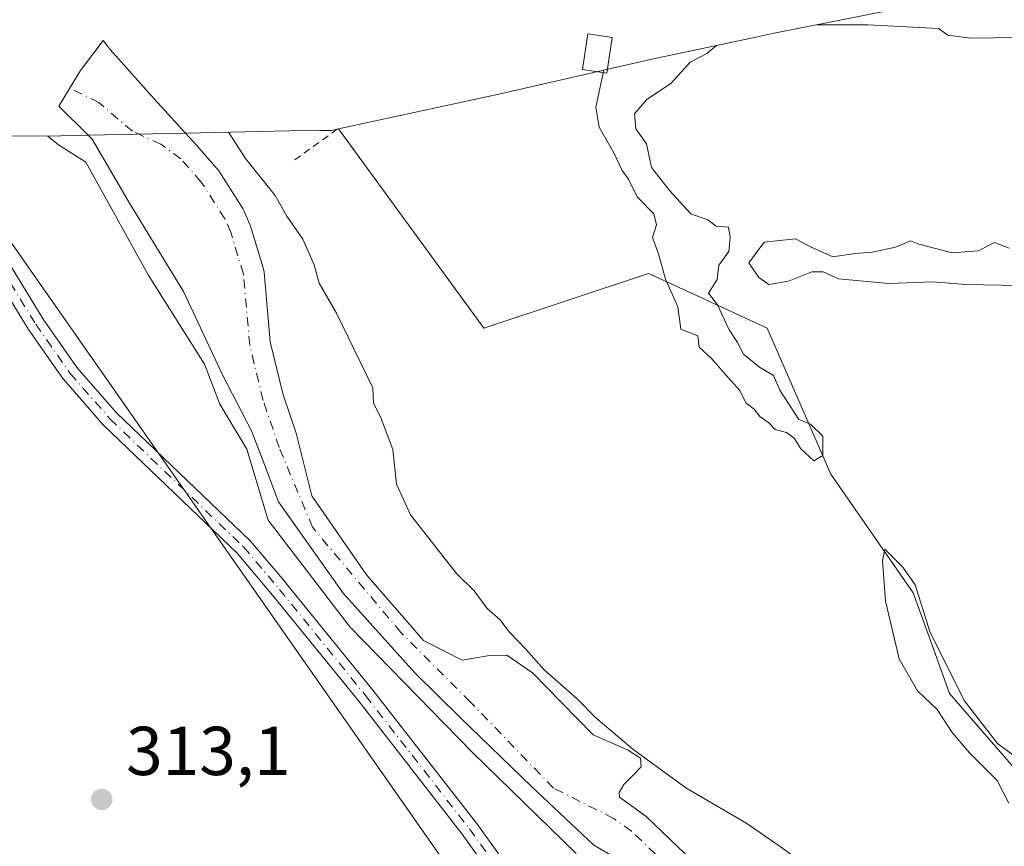
# Model space of a CAD drawing. Units: metres. Extents: x 601560 to 605006, y 4666708 to 4667550.
# Drawn here: x 602990 to 603133, y 4667299 to 4667418 of the extents above; entities that cross this region are included whole.
import ezdxf

# ---------------------------------------------------------------- set-up
doc = ezdxf.new("R2010")
doc.units = ezdxf.units.M
doc.header["$MEASUREMENT"] = 0
doc.linetypes.add('DGN Style 2', pattern=[1.6480167562047852, 0.988810053722871, -0.6592067024819142])
doc.linetypes.add('DGN Style 4', pattern=[2.6384748266838614, 1.318413404963828, -0.6592067024819142, 0.001648016756204785, -0.6592067024819142])
for name, color, linetype, lineweight in [('Arbolado forestal CxS', 92, 'Continuous', 0), ('Camino Cxs', 7, 'Continuous', 0), ('Camino eje', 30, 'DGN Style 4', 13), ('Corriente natural Cxs', 4, 'Continuous', 13), ('Corriente natural eje', 4, 'DGN Style 4', 0), ('Cultivos leñosos CxS', 92, 'Continuous', 0), ('Curva de nivel normal', 30, 'Continuous', 0), ('Estanque Cxs', 5, 'Continuous', 0), ('Punto de cota en terreno', 7, 'Continuous', 0), ('Rótulo de punto de cota en terreno', 7, 'Continuous', 0), ('Suelo desnudo CxS', 253, 'Continuous', 0), ('Valla', 7, 'DGN Style 2', 0)]:
    doc.layers.add(name, color=color, linetype=linetype, lineweight=lineweight)
doc.styles.add('Style-Arial', font='txt')

# ---------------------------------------------------------------- blocks, each defined once
blk = doc.blocks.new('5PATER')
at = {"layer": 'Arbolado forestal CxS', "linetype": 'Continuous', "lineweight": 0}
h = blk.add_hatch(color=51, dxfattribs=at)
edge = h.paths.add_edge_path()
edge.add_ellipse((0, 0), major_axis=(-0.1095731443231308, -0.1110710700762829), ratio=0.9994222409660322, start_angle=0, end_angle=360)

msp = doc.modelspace()

# ---------------------------------------------------------------- linework, layer by layer
at = {"layer": 'Arbolado forestal CxS', "color": 92, "linetype": 'Continuous', "lineweight": 0, "extrusion": (0.04391958659466845, 0.9364075444177375, 0.3481551100743696), "elevation": 4397181.384792285, "flags": 128}
msp.add_lwpolyline([(-383644.9747331452, -1632737.790826961), (-383661.0637041415, -1632739.807602614), (-383666.9437429002, -1632740.973547705)], dxfattribs=at)
at = {"layer": 'Arbolado forestal CxS', "color": 92, "linetype": 'Continuous', "lineweight": 0, "extrusion": (-0.001820483016023926, 0.002601257433822546, 0.9999949596379731), "elevation": 11355.8480394555, "flags": 128}
msp.add_lwpolyline([(602977.7525181868, 4667387.831076364), (603109.1148247323, 4667200.13064132)], dxfattribs=at)
at = {"layer": 'Arbolado forestal CxS', "color": 92, "linetype": 'Continuous', "lineweight": 0}
for points in [[(603109.5440999996, 4667213.879699999, 313.1754999999976), (602978.1829000004, 4667401.579500001, 312.4480999999942), (602994.2871000003, 4667401.527100001, 310.5574999999953), (603000.1797000002, 4667401.657099999, 309.4645000000019), (603000.7564000003, 4667401.08, 309.4354000000022), (603006.3126999997, 4667391.555000001, 308.8102000000072), (603013.9856000004, 4667378.987299999, 309.3656999999948), (603019.6741000004, 4667366.9487, 309.5470999999961), (603023.8696, 4667358.836999999, 309.6245999999956), (603025.6271000003, 4667354.182200001, 309.8315000000002), (603027.7512999997, 4667348.555500001, 309.8534000000073), (603037.1176000005, 4667335.299799999, 311.1046999999962), (603047.5158000002, 4667323.7905, 310.8271999999997), (603054.1039000005, 4667317.2817, 311.2437999999966), (603064.4227, 4667307.280400001, 310.5675999999949), (603073.4714000003, 4667298.7873, 310.4021999999969), (603081.6310000002, 4667294.092399999, 310.1334999999963)], [(603000.1797000002, 4667401.657099999, 309.4645000000019), (603000.7564000003, 4667401.08, 309.4354000000022), (603006.3126999997, 4667391.555000001, 308.8102000000072), (603013.9856000004, 4667378.987299999, 309.3656999999948), (603019.6741000004, 4667366.9487, 309.5470999999961), (603023.8696, 4667358.836999999, 309.6245999999956), (603025.6271000003, 4667354.182200001, 309.8315000000002), (603027.7512999997, 4667348.555500001, 309.8534000000073), (603037.1176000005, 4667335.299799999, 311.1046999999962), (603047.5158000002, 4667323.7905, 310.8271999999997), (603054.1039000005, 4667317.2817, 311.2437999999966), (603064.4227, 4667307.280400001, 310.5675999999949), (603073.4714000003, 4667298.7873, 310.4021999999969), (603081.6310000002, 4667294.092399999, 310.1334999999963)], [(603090.1829000004, 4667294.233300001, 309.7387000000017), (603080.9923, 4667302.986500001, 309.084799999997), (603080.8517000005, 4667303.112199999, 309.0872999999993), (603080.676, 4667303.2489, 309.088699999993), (603077.1634000001, 4667305.7774, 308.8926000000066), (603077.1491, 4667306.433700001, 308.8459000000003), (603077.7840999998, 4667307.597899999, 308.8144999999931), (603079.0542000001, 4667308.867900001, 309.1214000000036), (603080.3240999999, 4667310.137900001, 309.517200000002), (603080.2182999998, 4667311.4079, 309.6720999999961), (603078.4190999996, 4667312.572100001, 309.3555999999954), (603073.3391000004, 4667314.794600001, 309.273199999996), (603068.7884000001, 4667319.451300001, 309.4505000000063), (603064.5549999997, 4667323.7905, 309.7504999999946), (603060.8508000001, 4667326.330499999, 309.9701999999961), (603058.3486000003, 4667326.262399999, 309.5148000000045), (603054.3948999997, 4667325.589600001, 309.4290000000037), (603048.7856999999, 4667328.447100001, 309.4324000000051), (603040.5307, 4667337.972100001, 309.5877999999939), (603032.5932, 4667349.402100001, 309.0534999999945), (603030.3262999998, 4667358.493600001, 309.0782000000036), (603028.4259000003, 4667364.063200001, 309.1110999999946), (603026.5708999997, 4667371.7367, 309.1944999999978), (603025.6823000005, 4667381.8069, 309.2988999999943), (603025.6482999995, 4667382.064099999, 309.3074000000051), (603025.5636, 4667382.4176, 309.3148999999976), (603023.7133, 4667388.489900001, 309.3340000000026), (603023.6627000002, 4667388.641600001, 309.3352000000014), (603023.5926999999, 4667388.816500001, 309.334400000007), (603022.7482000003, 4667390.749600001, 309.3098999999929), (603022.5971999997, 4667391.048599999, 309.301999999996), (603022.5236000001, 4667391.169299999, 309.296199999997), (603019.1100000005, 4667396.486500001, 309.1852000000072), (603018.8836000003, 4667396.794199999, 309.1889999999985), (603018.8399999999, 4667396.845100001, 309.1886999999988), (603015.8726000005, 4667400.225099999, 309.077099999995), (603014.2746000001, 4667401.9682, 309.141300000003), (603029.3674999997, 4667402.301300001, 311.0114999999932), (603033.7801000001, 4667402.350099999, 311.1891999999934), (603035.4543000003, 4667402.3431, 311.3022000000055), (603036.4561000001, 4667402.562700001, 311.3600000000006), (603057.5448000003, 4667373.703500001, 311.4921999999933), (603081.3573000003, 4667381.640900001, 314.4523000000045), (603086.8749000002, 4667379.0943, 315.1196999999956), (603098.5553000001, 4667373.703500001, 315.0412999999971), (603107.8157000003, 4667352.536699999, 315.0434999999998), (603119.7220000001, 4667335.3389, 315.0675999999949), (603122.4713000003, 4667327.7783, 315.2617000000027), (603125.0137, 4667320.786699999, 315.1046999999962), (603142.2115000002, 4667300.9429, 315.1157999999996)], [(603036.4561000001, 4667402.562700001, 311.3600000000006), (603035.4543000003, 4667402.3431, 311.3022000000055), (603033.7801000001, 4667402.350099999, 311.1891999999934), (603029.3674999997, 4667402.301300001, 311.0114999999932), (603014.2746000001, 4667401.9682, 309.141300000003)], [(603014.2746000001, 4667401.9682, 309.141300000003), (603015.8726000005, 4667400.225099999, 309.077099999995), (603018.8399999999, 4667396.845100001, 309.1886999999988), (603018.8836000003, 4667396.794199999, 309.1889999999985), (603019.1100000005, 4667396.486500001, 309.1852000000072), (603022.5236000001, 4667391.169299999, 309.296199999997), (603022.5971999997, 4667391.048599999, 309.301999999996), (603022.7482000003, 4667390.749600001, 309.3098999999929), (603023.5926999999, 4667388.816500001, 309.334400000007), (603023.6627000002, 4667388.641600001, 309.3352000000014), (603023.7133, 4667388.489900001, 309.3340000000026), (603025.5636, 4667382.4176, 309.3148999999976), (603025.6482999995, 4667382.064099999, 309.3074000000051), (603025.6823000005, 4667381.8069, 309.2988999999943), (603026.5708999997, 4667371.7367, 309.1944999999978), (603028.4259000003, 4667364.063200001, 309.1110999999946), (603030.3262999998, 4667358.493600001, 309.0782000000036), (603032.5932, 4667349.402100001, 309.0534999999945), (603040.5307, 4667337.972100001, 309.5877999999939), (603048.7856999999, 4667328.447100001, 309.4324000000051), (603054.3948999997, 4667325.589600001, 309.4290000000037), (603058.3486000003, 4667326.262399999, 309.5148000000045), (603060.8508000001, 4667326.330499999, 309.9701999999961), (603064.5549999997, 4667323.7905, 309.7504999999946), (603068.7884000001, 4667319.451300001, 309.4505000000063), (603073.3391000004, 4667314.794600001, 309.273199999996), (603078.4190999996, 4667312.572100001, 309.3555999999954), (603080.2182999998, 4667311.4079, 309.6720999999961), (603080.3240999999, 4667310.137900001, 309.517200000002), (603079.0542000001, 4667308.867900001, 309.1214000000036), (603077.7840999998, 4667307.597899999, 308.8144999999931), (603077.1491, 4667306.433700001, 308.8459000000003), (603077.1634000001, 4667305.7774, 308.8926000000066), (603080.676, 4667303.2489, 309.088699999993), (603080.8517000005, 4667303.112199999, 309.0872999999993), (603080.9923, 4667302.986500001, 309.084799999997), (603090.1829000004, 4667294.233300001, 309.7387000000017)], [(603036.4561000001, 4667402.562700001, 311.3600000000006), (603057.5448000003, 4667373.703500001, 311.4921999999933), (603081.3573000003, 4667381.640900001, 314.4523000000045), (603086.8749000002, 4667379.0943, 315.1196999999956), (603098.5553000001, 4667373.703500001, 315.0412999999971), (603107.8157000003, 4667352.536699999, 315.0434999999998), (603119.7220000001, 4667335.3389, 315.0675999999949), (603122.4713000003, 4667327.7783, 315.2617000000027), (603125.0137, 4667320.786699999, 315.1046999999962), (603142.2115000002, 4667300.9429, 315.1157999999996), (603156.7637, 4667289.036699999, 315.1460999999982), (603173.9617, 4667281.099099999, 316.1211000000039), (603176.6074999999, 4667266.546900001, 315.5121999999974), (603186.3487, 4667232.2523, 315.9948000000004), (603189.3605000004, 4667221.649300001, 315.5429000000004)]]:
    msp.add_polyline3d(points, dxfattribs=at)
at = {"layer": 'Camino Cxs', "color": 7, "linetype": 'Continuous', "lineweight": 0}
for points in [[(602987.1458999999, 4667385.6217, 315.9496000000072), (602993.6819000002, 4667374.989499999, 314.6083000000072), (602998.6146999998, 4667367.958100001, 316.8512999999948), (603004.2915000003, 4667361.453700001, 316.5323000000063), (603023.6145000001, 4667342.938899999, 316.0080000000016), (603023.7071000002, 4667342.840500001, 316.0151999999944), (603028.9188999999, 4667336.688100001, 315.2103000000061), (603028.9348999998, 4667336.6689, 315.2038999999932), (603041.4227, 4667321.2641, 315.9419999999955), (603056.4603000004, 4667301.974500001, 316.1540999999997), (603056.4923, 4667301.9319, 316.1524999999965), (603076.0472999997, 4667274.6119, 316.6475000000065)], [(602987.1458999999, 4667385.6217, 315.9496000000072), (602993.6819000002, 4667374.989499999, 314.6083000000072), (602998.6146999998, 4667367.958100001, 316.8512999999948), (603004.2915000003, 4667361.453700001, 316.5323000000063), (603023.6145000001, 4667342.938899999, 316.0080000000016), (603023.7071000002, 4667342.840500001, 316.0151999999944), (603028.9188999999, 4667336.688100001, 315.2103000000061), (603028.9348999998, 4667336.6689, 315.2038999999932), (603041.4227, 4667321.2641, 315.9419999999955), (603056.4603000004, 4667301.974500001, 316.1540999999997), (603056.4923, 4667301.9319, 316.1524999999965), (603076.0472999997, 4667274.6119, 316.6475000000065)], [(603073.9067000002, 4667273.135299999, 315.1882000000041), (603054.3935000002, 4667300.3969, 314.5951999999961), (603039.3875000002, 4667319.6461, 315.1214000000036), (603026.9241000004, 4667335.020500001, 314.6429999999964), (603021.7669000002, 4667341.108300001, 315.1649999999936), (603002.4506999999, 4667359.6165, 315.010500000004), (603002.3706999999, 4667359.700300001, 315.0344999999944), (602996.6025, 4667366.309900001, 315.3984999999957), (602996.5258999999, 4667366.408500001, 315.3983000000007), (602991.5308999997, 4667373.5285, 314.0326999999961), (602991.4877000004, 4667373.5943, 314.0402999999933), (602984.9442999996, 4667384.238500001, 314.8677000000025)], [(603073.9067000002, 4667273.135299999, 315.1882000000041), (603054.3935000002, 4667300.3969, 314.5951999999961), (603039.3875000002, 4667319.6461, 315.1214000000036), (603026.9241000004, 4667335.020500001, 314.6429999999964), (603021.7669000002, 4667341.108300001, 315.1649999999936), (603002.4506999999, 4667359.6165, 315.010500000004), (603002.3706999999, 4667359.700300001, 315.0344999999944), (602996.6025, 4667366.309900001, 315.3984999999957), (602996.5258999999, 4667366.408500001, 315.3983000000007), (602991.5308999997, 4667373.5285, 314.0326999999961), (602991.4877000004, 4667373.5943, 314.0402999999933), (602984.9442999996, 4667384.238500001, 314.8677000000025)]]:
    msp.add_polyline3d(points, dxfattribs=at)
at = {"layer": 'Camino eje', "color": 30, "linetype": 'DGN Style 4', "lineweight": 13}
msp.add_polyline3d([(602960.7600999996, 4667417.4351, 317.9545000000071), (602963.1051000003, 4667417.245100001, 319.1680000000051), (602965.6801000005, 4667415.835100001, 319.8306000000011), (602968.0151000004, 4667413.015100001, 320.857799999998), (602986.0450999998, 4667384.9301, 315.3684999999969), (602992.5950999996, 4667374.2751, 314.1592999999993), (602997.5900999998, 4667367.155099999, 316.0881999999983), (603003.3501000004, 4667360.5551, 315.8120999999956), (603022.7150999998, 4667342.0001, 315.6459999999934), (603027.9250999996, 4667335.850099999, 314.9579999999987), (603040.4051000001, 4667320.4551, 315.5268000000069), (603055.4351000005, 4667301.175100001, 315.2911000000022), (603074.9901000002, 4667273.8551, 315.8668999999936), (603078.7251000004, 4667267.7851, 315.2648000000045), (603080.5601000005, 4667263.390100001, 314.9572999999946), (603082.3051000005, 4667258.075099999, 314.0918999999994), (603085.3450999996, 4667252.210100001, 316.3035999999993), (603090.8450999996, 4667243.4901, 316.9765000000043), (603100.1001000004, 4667227.720100001, 315.7017000000051), (603103.5800999999, 4667220.300100001, 315.6980999999942), (603106.1451000003, 4667213.770099999, 315.6627000000008), (603106.9650999998, 4667209.9301, 316.8978999999963)], dxfattribs=at)
at = {"layer": 'Corriente natural Cxs', "color": 4, "linetype": 'Continuous', "lineweight": 13}
for points in [[(603081.6310000002, 4667294.092399999, 310.1334999999963), (603073.4714000003, 4667298.7873, 310.4021999999969), (603064.4227, 4667307.280400001, 310.5675999999949), (603054.1039000005, 4667317.2817, 311.2437999999966), (603047.5158000002, 4667323.7905, 310.8271999999997), (603037.1176000005, 4667335.299799999, 311.1046999999962), (603027.7512999997, 4667348.555500001, 309.8534000000073), (603025.6271000003, 4667354.182200001, 309.8315000000002), (603023.8696, 4667358.836999999, 309.6245999999956), (603019.6741000004, 4667366.9487, 309.5470999999961), (603013.9856000004, 4667378.987299999, 309.3656999999948), (603006.3126999997, 4667391.555000001, 308.8102000000072), (603000.7564000003, 4667401.08, 309.4354000000022), (603000.1797000002, 4667401.657099999, 309.4645000000019), (602995.9583999999, 4667405.880700001, 309.1778000000049), (602999.1026, 4667411.0207, 308.5004999999946), (603002.3438999997, 4667415.367500001, 309.9851999999955), (603003.4022000004, 4667414.044600001, 309.7467000000034), (603009.7522999998, 4667406.900900001, 309.2214999999997), (603014.2746000001, 4667401.9682, 309.141300000003), (603015.8726000005, 4667400.225099999, 309.077099999995), (603018.8399999999, 4667396.845100001, 309.1886999999988), (603018.8836000003, 4667396.794199999, 309.1889999999985), (603019.1100000005, 4667396.486500001, 309.1852000000072), (603022.5236000001, 4667391.169299999, 309.296199999997), (603022.5971999997, 4667391.048599999, 309.301999999996), (603022.7482000003, 4667390.749600001, 309.3098999999929), (603023.5926999999, 4667388.816500001, 309.334400000007), (603023.6627000002, 4667388.641600001, 309.3352000000014), (603023.7133, 4667388.489900001, 309.3340000000026), (603025.5636, 4667382.4176, 309.3148999999976), (603025.6482999995, 4667382.064099999, 309.3074000000051), (603025.6823000005, 4667381.8069, 309.2988999999943), (603026.5708999997, 4667371.7367, 309.1944999999978), (603028.4259000003, 4667364.063200001, 309.1110999999946), (603030.3262999998, 4667358.493600001, 309.0782000000036), (603032.5932, 4667349.402100001, 309.0534999999945), (603040.5307, 4667337.972100001, 309.5877999999939), (603048.7856999999, 4667328.447100001, 309.4324000000051), (603054.3948999997, 4667325.589600001, 309.4290000000037), (603058.3486000003, 4667326.262399999, 309.5148000000045), (603060.8508000001, 4667326.330499999, 309.9701999999961), (603064.5549999997, 4667323.7905, 309.7504999999946), (603068.7884000001, 4667319.451300001, 309.4505000000063), (603073.3391000004, 4667314.794600001, 309.273199999996), (603078.4190999996, 4667312.572100001, 309.3555999999954), (603080.2182999998, 4667311.4079, 309.6720999999961), (603080.3240999999, 4667310.137900001, 309.517200000002), (603079.0542000001, 4667308.867900001, 309.1214000000036), (603077.7840999998, 4667307.597899999, 308.8144999999931), (603077.1491, 4667306.433700001, 308.8459000000003), (603077.1634000001, 4667305.7774, 308.8926000000066), (603080.676, 4667303.2489, 309.088699999993), (603080.8517000005, 4667303.112199999, 309.0872999999993), (603080.9923, 4667302.986500001, 309.084799999997), (603090.1829000004, 4667294.233300001, 309.7387000000017)], [(603081.6310000002, 4667294.092399999, 310.1334999999963), (603073.4714000003, 4667298.7873, 310.4021999999969), (603064.4227, 4667307.280400001, 310.5675999999949), (603054.1039000005, 4667317.2817, 311.2437999999966), (603047.5158000002, 4667323.7905, 310.8271999999997), (603037.1176000005, 4667335.299799999, 311.1046999999962), (603027.7512999997, 4667348.555500001, 309.8534000000073), (603025.6271000003, 4667354.182200001, 309.8315000000002), (603023.8696, 4667358.836999999, 309.6245999999956), (603019.6741000004, 4667366.9487, 309.5470999999961), (603013.9856000004, 4667378.987299999, 309.3656999999948), (603006.3126999997, 4667391.555000001, 308.8102000000072), (603000.7564000003, 4667401.08, 309.4354000000022), (603000.1797000002, 4667401.657099999, 309.4645000000019), (602995.9583999999, 4667405.880700001, 309.1778000000049), (602999.1026, 4667411.0207, 308.5004999999946), (603002.3438999997, 4667415.367500001, 309.9851999999955), (603003.4022000004, 4667414.044600001, 309.7467000000034), (603009.7522999998, 4667406.900900001, 309.2214999999997), (603014.2746000001, 4667401.9682, 309.141300000003), (603015.8726000005, 4667400.225099999, 309.077099999995), (603018.8399999999, 4667396.845100001, 309.1886999999988), (603018.8836000003, 4667396.794199999, 309.1889999999985), (603019.1100000005, 4667396.486500001, 309.1852000000072), (603022.5236000001, 4667391.169299999, 309.296199999997), (603022.5971999997, 4667391.048599999, 309.301999999996), (603022.7482000003, 4667390.749600001, 309.3098999999929), (603023.5926999999, 4667388.816500001, 309.334400000007), (603023.6627000002, 4667388.641600001, 309.3352000000014), (603023.7133, 4667388.489900001, 309.3340000000026), (603025.5636, 4667382.4176, 309.3148999999976), (603025.6482999995, 4667382.064099999, 309.3074000000051), (603025.6823000005, 4667381.8069, 309.2988999999943), (603026.5708999997, 4667371.7367, 309.1944999999978), (603028.4259000003, 4667364.063200001, 309.1110999999946), (603030.3262999998, 4667358.493600001, 309.0782000000036), (603032.5932, 4667349.402100001, 309.0534999999945), (603040.5307, 4667337.972100001, 309.5877999999939), (603048.7856999999, 4667328.447100001, 309.4324000000051)], [(603048.7856999999, 4667328.447100001, 309.4324000000051), (603054.3948999997, 4667325.589600001, 309.4290000000037), (603058.3486000003, 4667326.262399999, 309.5148000000045), (603060.8508000001, 4667326.330499999, 309.9701999999961), (603064.5549999997, 4667323.7905, 309.7504999999946), (603068.7884000001, 4667319.451300001, 309.4505000000063), (603073.3391000004, 4667314.794600001, 309.273199999996), (603078.4190999996, 4667312.572100001, 309.3555999999954), (603080.2182999998, 4667311.4079, 309.6720999999961), (603080.3240999999, 4667310.137900001, 309.517200000002), (603079.0542000001, 4667308.867900001, 309.1214000000036), (603077.7840999998, 4667307.597899999, 308.8144999999931), (603077.1491, 4667306.433700001, 308.8459000000003), (603077.1634000001, 4667305.7774, 308.8926000000066), (603080.676, 4667303.2489, 309.088699999993), (603080.8517000005, 4667303.112199999, 309.0872999999993), (603080.9923, 4667302.986500001, 309.084799999997), (603090.1829000004, 4667294.233300001, 309.7387000000017)]]:
    msp.add_polyline3d(points, dxfattribs=at)
at = {"layer": 'Corriente natural eje', "color": 4, "linetype": 'DGN Style 4', "lineweight": 0}
msp.add_polyline3d([(603088.3273999998, 4667291.857600001, 310.1566000000021), (603078.9232999999, 4667300.814099999, 309.2409999999945), (603076.3306999998, 4667302.680400001, 309.2023999999947), (603067.6240999997, 4667307.068800001, 309.781799999997), (603055.5591000002, 4667319.5571, 310.0639999999985), (603045.5049000002, 4667329.611300001, 309.9618000000046), (603032.699, 4667344.851299999, 309.6282000000065), (603027.8655000003, 4667356.4156, 309.036300000007), (603025.5421000002, 4667363.2246, 309.0059999999939), (603023.6021999996, 4667371.249700001, 309.0889000000025), (603022.6939000003, 4667381.543199999, 308.9977000000072), (603020.8436000004, 4667387.615499999, 308.4854999999953), (603019.9990999997, 4667389.548599999, 308.4425999999949), (603016.5855, 4667394.865800001, 308.3968000000023), (603013.6180999996, 4667398.245800001, 308.2618999999977), (603010.7448000005, 4667400.339400001, 308.343200000003), (603006.6221000003, 4667402.220100001, 308.3947000000044), (603001.7504000004, 4667406.374600001, 308.4982000000018), (602997.5305000005, 4667408.4507, 308.445200000002)], dxfattribs=at)
at = {"layer": 'Cultivos leñosos CxS', "color": 92, "linetype": 'Continuous', "lineweight": 0, "extrusion": (-0.001820483016023926, 0.002601257433822546, 0.9999949596379731), "elevation": 11355.8480394555, "flags": 128}
msp.add_lwpolyline([(602977.7525181868, 4667387.831076364), (603109.1148247323, 4667200.13064132)], dxfattribs=at)
at = {"layer": 'Cultivos leñosos CxS', "color": 92, "linetype": 'Continuous', "lineweight": 0}
for points in [[(603161.9650999998, 4667423.475299999, 316.4563000000053), (603155.7100999998, 4667423.6801, 315.2998999999982), (603142.6294999998, 4667423.251700001, 314.976999999999), (603129.6048999997, 4667421.968900001, 315.0362000000023), (603116.6919, 4667419.837099999, 315.125199999995), (603116.4205, 4667419.7829, 315.1269000000029), (603099.3504999997, 4667416.3629, 315.1970000000001), (603097.1540999999, 4667415.9101, 315.2002000000066), (603081.8740999997, 4667412.670100001, 316.8454999999958), (603078.4732999997, 4667411.9179, 316.4260999999969), (603059.6971000005, 4667407.593699999, 311.936400000006), (603036.4561000001, 4667402.562700001, 311.3600000000006)], [(603142.2115000002, 4667300.9429, 315.1157999999996), (603125.0137, 4667320.786699999, 315.1046999999962), (603122.4713000003, 4667327.7783, 315.2617000000027), (603119.7220000001, 4667335.3389, 315.0675999999949), (603107.8157000003, 4667352.536699999, 315.0434999999998), (603098.5553000001, 4667373.703500001, 315.0412999999971), (603086.8749000002, 4667379.0943, 315.1196999999956), (603081.3573000003, 4667381.640900001, 314.4523000000045), (603057.5448000003, 4667373.703500001, 311.4921999999933), (603036.4561000001, 4667402.562700001, 311.3600000000006), (603059.6971000005, 4667407.593699999, 311.936400000006), (603078.4732999997, 4667411.9179, 316.4260999999969), (603081.8740999997, 4667412.670100001, 316.8454999999958), (603097.1540999999, 4667415.9101, 315.2002000000066), (603099.3504999997, 4667416.3629, 315.1970000000001), (603116.4205, 4667419.7829, 315.1269000000029)], [(602978.1829000004, 4667401.579500001, 312.4480999999942), (603109.5440999996, 4667213.879699999, 313.1754999999976), (603103.3240999999, 4667212.4497, 313.1536000000052), (603103.1841000002, 4667212.419700001, 313.1499999999942), (603078.8041000003, 4667207.139699999, 313.2363999999943), (603057.8142999997, 4667202.329700001, 313.454700000002), (603055.9442999996, 4667201.899700001, 313.5192999999999), (603033.8145000003, 4667202.399700001, 313.6157999999996), (602996.2046999997, 4667201.559900001, 315.2602999999945), (602953.1051000003, 4667201.710100001, 315.2859999999928)], [(603036.4561000001, 4667402.562700001, 311.3600000000006), (603057.5448000003, 4667373.703500001, 311.4921999999933), (603081.3573000003, 4667381.640900001, 314.4523000000045), (603086.8749000002, 4667379.0943, 315.1196999999956), (603098.5553000001, 4667373.703500001, 315.0412999999971), (603107.8157000003, 4667352.536699999, 315.0434999999998), (603119.7220000001, 4667335.3389, 315.0675999999949), (603122.4713000003, 4667327.7783, 315.2617000000027), (603125.0137, 4667320.786699999, 315.1046999999962), (603142.2115000002, 4667300.9429, 315.1157999999996), (603156.7637, 4667289.036699999, 315.1460999999982), (603173.9617, 4667281.099099999, 316.1211000000039), (603176.6074999999, 4667266.546900001, 315.5121999999974), (603186.3487, 4667232.2523, 315.9948000000004), (603189.3605000004, 4667221.649300001, 315.5429000000004)]]:
    msp.add_polyline3d(points, dxfattribs=at)
at = {"layer": 'Curva de nivel normal', "color": 30, "linetype": 'Continuous', "lineweight": 0, "flags": 128}
for points, elevation in [([(603138.2000000002, 4667415.8301), (603128.0800000001, 4667415.700099999), (603124.7699999996, 4667416.1601), (603123.3799999999, 4667417.120100001), (603113.1900000004, 4667417.640100001), (603105.8600000005, 4667417.6601)], 315), ([(603074.9100000003, 4667411.100099999), (603073.7599999999, 4667405.7301), (603074.25, 4667402.8101), (603076.3600000005, 4667399.0801), (603077.54, 4667396.520099999), (603078.4600000001, 4667395.300100001), (603079.75, 4667392.700099999), (603082.1500000004, 4667390.2401), (603082.5199999996, 4667388.6801), (603081.9699999997, 4667386.8101), (603082.8399999999, 4667384.470100001), (603083.8499999996, 4667380.780099999), (603085.6299999999, 4667376.800100001), (603086.0499999998, 4667373.5601), (603088.5199999996, 4667372.5701), (603088.7400000002, 4667370.960100001), (603090.5, 4667369.3201), (603092.8600000005, 4667366.590100001), (603094.6299999999, 4667364.6801), (603095.5, 4667362.9001), (603096.6799999997, 4667361.970100001), (603097.5800000001, 4667360.870100001), (603098.75, 4667360.040100001), (603099.75, 4667359.020099999), (603101.3600000005, 4667358.5701), (603102.4900000002, 4667357.7601), (603103.4400000004, 4667356.2401), (603105.3399999999, 4667354.4801), (603106.6600000003, 4667355.2501), (603106.6399999997, 4667358.040100001), (603104.8399999999, 4667359.800100001), (603103.1699999999, 4667360.460100001), (603100.4000000004, 4667364.700099999), (603099.4800000006, 4667366.850099999), (603097.4400000004, 4667368.030099999), (603095.1600000003, 4667369.940099999), (603094.2699999996, 4667371.630100001), (603093.0599999996, 4667373.460100001), (603091.4000000004, 4667377.0801), (603090.0800000001, 4667378.790100001), (603091.3399999999, 4667380.7601), (603091.5899999999, 4667382.8101), (603093.0300000003, 4667384.8101), (603093.2300000006, 4667386.8101), (603092.9900000002, 4667388.350099999), (603091.1600000003, 4667388.460100001), (603089.9800000006, 4667389.390100001), (603087.4900000002, 4667390.270099999), (603084.4500000002, 4667393.5801), (603081.7999999998, 4667396.970100001), (603081.0800000001, 4667400.420100001), (603079.5499999998, 4667402.590100001), (603079.3499999996, 4667404.7601), (603081.1500000004, 4667406.8101), (603084.6399999997, 4667409.170100001), (603087.4199999999, 4667412.2401), (603089.8499999996, 4667413.5001), (603091.2100000001, 4667414.6501)], 315), ([(602994.3700000001, 4667401.530099999), (602995.8799999999, 4667400.2401), (602999.8496000003, 4667397.723200001), (603008.9029000001, 4667381.437899999), (603017.0603999998, 4667368.471799999), (603019.2800000003, 4667362.690099999), (603023.1699999999, 4667356.190099999), (603026.2596000005, 4667345.877900001), (603038.1129999999, 4667330.426200001), (603055.8930000003, 4667312.222800001), (603070.9214000005, 4667297.617799999)], 310), ([(603107.1799999997, 4667293.8101), (603099.7000000002, 4667299.1601), (603095.6399999997, 4667301.9301), (603086.7999999998, 4667307.090100001), (603079.1299999999, 4667312.690099999), (603073.7400000002, 4667317.270099999), (603071.04, 4667319.9901), (603066.2400000002, 4667324.200099999), (603063.5899999999, 4667327.210100001), (603061.1500000004, 4667329.770099999), (603059.8700000001, 4667331.440099999), (603058, 4667333.0701), (603056.0999999996, 4667335.670100001), (603053.5499999998, 4667338.170100001), (603046.8799999999, 4667346.6501), (603044.8899999997, 4667351.100099999), (603044.3399999999, 4667356.110099999), (603042.5700000003, 4667360.860099999), (603041.5199999996, 4667362.8101), (603041.4400000004, 4667365.0701), (603036.1799999997, 4667375.850099999), (603033.6600000003, 4667380.210100001), (603032.9299999997, 4667382.890100001), (603031.3200000003, 4667386.610099999), (603028.9699999997, 4667389.9301), (603027.29, 4667392.9101), (603022.9900000002, 4667398.280099999), (603020.5099999999, 4667402.110099999)], 310), ([(603137.6299999999, 4667379.8101), (603127.3600000005, 4667380.040100001), (603122.6100000005, 4667380.4101), (603116.2000000002, 4667380.1601), (603108.9000000004, 4667380.860099999), (603106.6900000004, 4667381.880100001), (603105.0599999996, 4667381.860099999), (603101.6699999999, 4667380.530099999), (603098.7999999998, 4667380.0101), (603097.3700000001, 4667381.0601), (603095.9299999997, 4667383.170100001), (603098.1200000001, 4667386.140100001), (603102.6600000003, 4667386.620100001), (603104.8499999996, 4667385.470100001), (603108.0899999999, 4667384.050100001), (603111.2999999998, 4667384.530099999), (603113.8499999996, 4667384.690099999), (603117.1900000004, 4667385.420100001), (603119.3300000001, 4667386.370100001), (603120.5599999996, 4667385.860099999), (603125.3700000001, 4667384.610099999), (603129.1200000001, 4667384.880100001), (603131.5199999996, 4667386.100099999), (603133.6399999997, 4667385.270099999)], 315), ([(603133.5800000001, 4667304.870100001), (603131.8799999999, 4667308.170100001), (603127.8799999999, 4667312.190099999), (603125.3799999999, 4667315.110099999), (603123.2199999997, 4667318.4801), (603120.3499999996, 4667321.140100001), (603117.7000000002, 4667325.8101), (603115.7400000002, 4667334.140100001), (603115.2699999996, 4667339.9801), (603115.6200000001, 4667341.670100001), (603118.2300000006, 4667339.0801), (603120.0300000003, 4667336.540100001), (603122.1200000001, 4667329.7501), (603127.1299999999, 4667319.7501), (603131.9299999997, 4667313.550100001), (603136.7000000002, 4667309.9901)], 315)]:
    msp.add_lwpolyline(points, dxfattribs=dict(at, elevation=elevation))
at = {"layer": 'Estanque Cxs', "color": 5, "linetype": 'Continuous', "lineweight": 0}
msp.add_polyline3d([(603076.1101000002, 4667415.790100001, 315.4213000000018), (603075.3400999998, 4667410.6501, 315.5130999999965), (603071.8201000001, 4667411.1801, 314.5054999999993), (603072.5800999999, 4667416.3201, 314.6814000000013), (603076.1101000002, 4667415.790100001, 315.4213000000018)], dxfattribs=at)
msp.add_3dface([(603076.1101000002, 4667415.790100001, 315.4213000000018), (603075.3400999998, 4667410.6501, 315.5130999999965), (603071.8201000001, 4667411.1801, 314.5054999999993), (603072.5800999999, 4667416.3201, 314.6814000000013)], dxfattribs=at)
at = {"layer": 'Suelo desnudo CxS', "color": 253, "linetype": 'Continuous', "lineweight": 0, "extrusion": (0.02291309425521632, 0.0005057335376857821, 0.9997373326755586), "elevation": 16486.44471901192, "flags": 128}
msp.add_lwpolyline([(4652959.10846382, -705667.8934180407), (4652959.10846382, -705653.791381044)], dxfattribs=at)
at = {"layer": 'Suelo desnudo CxS', "color": 253, "linetype": 'Continuous', "lineweight": 0}
for points in [[(603081.6310000002, 4667294.092399999, 310.1334999999963), (603073.4714000003, 4667298.7873, 310.4021999999969), (603064.4227, 4667307.280400001, 310.5675999999949), (603054.1039000005, 4667317.2817, 311.2437999999966), (603047.5158000002, 4667323.7905, 310.8271999999997), (603037.1176000005, 4667335.299799999, 311.1046999999962), (603027.7512999997, 4667348.555500001, 309.8534000000073), (603025.6271000003, 4667354.182200001, 309.8315000000002), (603023.8696, 4667358.836999999, 309.6245999999956), (603019.6741000004, 4667366.9487, 309.5470999999961), (603013.9856000004, 4667378.987299999, 309.3656999999948), (603006.3126999997, 4667391.555000001, 308.8102000000072), (603000.7564000003, 4667401.08, 309.4354000000022), (603000.1797000002, 4667401.657099999, 309.4645000000019), (603014.2746000001, 4667401.9682, 309.141300000003), (603015.8726000005, 4667400.225099999, 309.077099999995), (603018.8399999999, 4667396.845100001, 309.1886999999988), (603018.8836000003, 4667396.794199999, 309.1889999999985), (603019.1100000005, 4667396.486500001, 309.1852000000072), (603022.5236000001, 4667391.169299999, 309.296199999997), (603022.5971999997, 4667391.048599999, 309.301999999996), (603022.7482000003, 4667390.749600001, 309.3098999999929), (603023.5926999999, 4667388.816500001, 309.334400000007), (603023.6627000002, 4667388.641600001, 309.3352000000014), (603023.7133, 4667388.489900001, 309.3340000000026), (603025.5636, 4667382.4176, 309.3148999999976), (603025.6482999995, 4667382.064099999, 309.3074000000051), (603025.6823000005, 4667381.8069, 309.2988999999943), (603026.5708999997, 4667371.7367, 309.1944999999978), (603028.4259000003, 4667364.063200001, 309.1110999999946), (603030.3262999998, 4667358.493600001, 309.0782000000036), (603032.5932, 4667349.402100001, 309.0534999999945), (603040.5307, 4667337.972100001, 309.5877999999939), (603048.7856999999, 4667328.447100001, 309.4324000000051), (603054.3948999997, 4667325.589600001, 309.4290000000037), (603058.3486000003, 4667326.262399999, 309.5148000000045), (603060.8508000001, 4667326.330499999, 309.9701999999961), (603064.5549999997, 4667323.7905, 309.7504999999946), (603068.7884000001, 4667319.451300001, 309.4505000000063), (603073.3391000004, 4667314.794600001, 309.273199999996), (603078.4190999996, 4667312.572100001, 309.3555999999954), (603080.2182999998, 4667311.4079, 309.6720999999961), (603080.3240999999, 4667310.137900001, 309.517200000002), (603079.0542000001, 4667308.867900001, 309.1214000000036), (603077.7840999998, 4667307.597899999, 308.8144999999931), (603077.1491, 4667306.433700001, 308.8459000000003), (603077.1634000001, 4667305.7774, 308.8926000000066), (603080.676, 4667303.2489, 309.088699999993), (603080.8517000005, 4667303.112199999, 309.0872999999993), (603080.9923, 4667302.986500001, 309.084799999997), (603090.1829000004, 4667294.233300001, 309.7387000000017)], [(603000.1797000002, 4667401.657099999, 309.4645000000019), (603000.7564000003, 4667401.08, 309.4354000000022), (603006.3126999997, 4667391.555000001, 308.8102000000072), (603013.9856000004, 4667378.987299999, 309.3656999999948), (603019.6741000004, 4667366.9487, 309.5470999999961), (603023.8696, 4667358.836999999, 309.6245999999956), (603025.6271000003, 4667354.182200001, 309.8315000000002), (603027.7512999997, 4667348.555500001, 309.8534000000073), (603037.1176000005, 4667335.299799999, 311.1046999999962), (603047.5158000002, 4667323.7905, 310.8271999999997), (603054.1039000005, 4667317.2817, 311.2437999999966), (603064.4227, 4667307.280400001, 310.5675999999949), (603073.4714000003, 4667298.7873, 310.4021999999969), (603081.6310000002, 4667294.092399999, 310.1334999999963)], [(603014.2746000001, 4667401.9682, 309.141300000003), (603015.8726000005, 4667400.225099999, 309.077099999995), (603018.8399999999, 4667396.845100001, 309.1886999999988), (603018.8836000003, 4667396.794199999, 309.1889999999985), (603019.1100000005, 4667396.486500001, 309.1852000000072), (603022.5236000001, 4667391.169299999, 309.296199999997), (603022.5971999997, 4667391.048599999, 309.301999999996), (603022.7482000003, 4667390.749600001, 309.3098999999929), (603023.5926999999, 4667388.816500001, 309.334400000007), (603023.6627000002, 4667388.641600001, 309.3352000000014), (603023.7133, 4667388.489900001, 309.3340000000026), (603025.5636, 4667382.4176, 309.3148999999976), (603025.6482999995, 4667382.064099999, 309.3074000000051), (603025.6823000005, 4667381.8069, 309.2988999999943), (603026.5708999997, 4667371.7367, 309.1944999999978), (603028.4259000003, 4667364.063200001, 309.1110999999946), (603030.3262999998, 4667358.493600001, 309.0782000000036), (603032.5932, 4667349.402100001, 309.0534999999945), (603040.5307, 4667337.972100001, 309.5877999999939), (603048.7856999999, 4667328.447100001, 309.4324000000051), (603054.3948999997, 4667325.589600001, 309.4290000000037), (603058.3486000003, 4667326.262399999, 309.5148000000045), (603060.8508000001, 4667326.330499999, 309.9701999999961), (603064.5549999997, 4667323.7905, 309.7504999999946), (603068.7884000001, 4667319.451300001, 309.4505000000063), (603073.3391000004, 4667314.794600001, 309.273199999996), (603078.4190999996, 4667312.572100001, 309.3555999999954), (603080.2182999998, 4667311.4079, 309.6720999999961), (603080.3240999999, 4667310.137900001, 309.517200000002), (603079.0542000001, 4667308.867900001, 309.1214000000036), (603077.7840999998, 4667307.597899999, 308.8144999999931), (603077.1491, 4667306.433700001, 308.8459000000003), (603077.1634000001, 4667305.7774, 308.8926000000066), (603080.676, 4667303.2489, 309.088699999993), (603080.8517000005, 4667303.112199999, 309.0872999999993), (603080.9923, 4667302.986500001, 309.084799999997), (603090.1829000004, 4667294.233300001, 309.7387000000017)]]:
    msp.add_polyline3d(points, dxfattribs=at)
at = {"layer": 'Valla', "color": 7, "linetype": 'DGN Style 2', "lineweight": 0, "extrusion": (0.1988552644816583, 0.1429759986340227, 0.9695434222367423), "elevation": 787546.6030130462, "flags": 128}
msp.add_lwpolyline([(3437529.108655021, -3116322.050878912), (3437529.108655021, -3116313.958831729)], dxfattribs=at)

# ---------------------------------------------------------------- block references
at = {"layer": 'Punto de cota en terreno', "color": 7, "linetype": 'Continuous', "lineweight": 0, "xscale": 10, "yscale": 10, "zscale": 10}
msp.add_blockref('5PATER', (603002.1600000003, 4667305.430000001, 313.1000000000058), dxfattribs=at)

# ---------------------------------------------------------------- texts
at = {"layer": 'Rótulo de punto de cota en terreno', "color": 7, "linetype": 'Continuous', "lineweight": 0, "style": 'Style-Arial'}
msp.add_text('313,1', height=7.000000000000002, dxfattribs=at).set_placement((603005.6878000004, 4667308.957800001))

doc.saveas('drawing.dxf')
